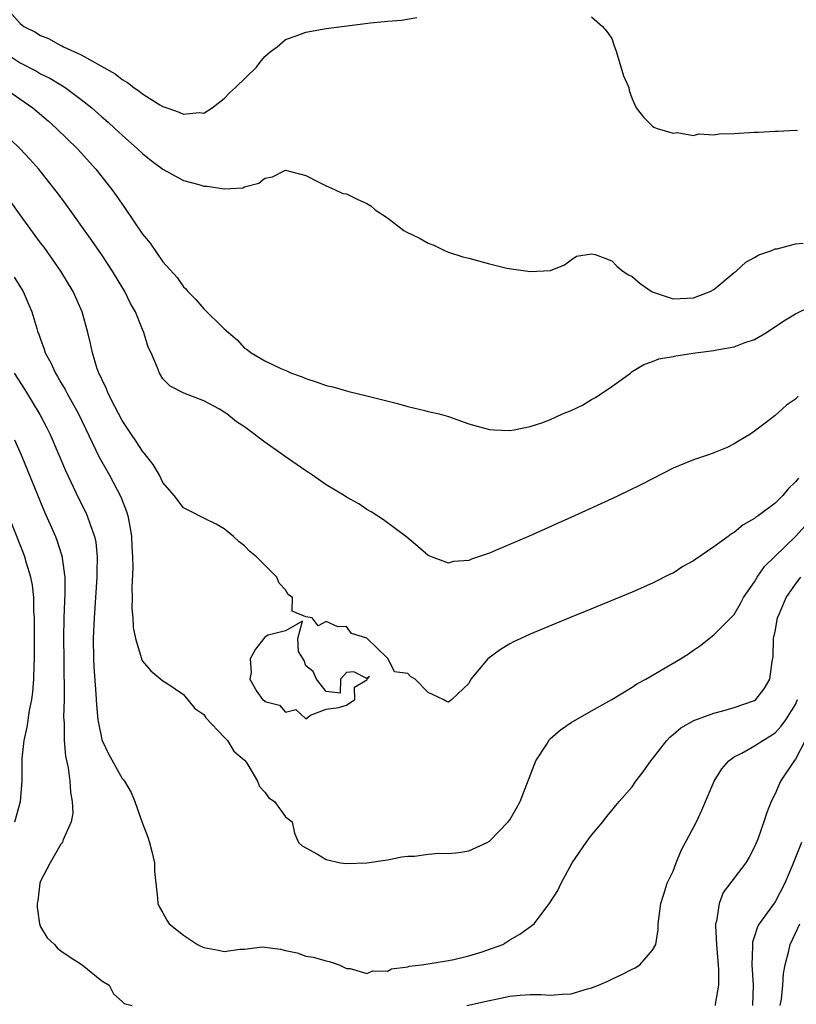
# Model space of a CAD drawing. Units: inches. Extents: x 2685000 to 2688000, y 1533000 to 1536000.
# Drawn here: x 2687073 to 2687149, y 1533501 to 1533598 of the extents above; entities that cross this region are included whole.
import ezdxf

# ---------------------------------------------------------------- set-up
doc = ezdxf.new("R2010")
doc.units = ezdxf.units.IN
doc.header["$MEASUREMENT"] = 0
doc.layers.add('LD26851533_2ft', color=133, linetype='Continuous')

msp = doc.modelspace()

# ---------------------------------------------------------------- linework, layer by layer
at = {"layer": 'LD26851533_2ft'}
for points, elevation in [([(2687072.187, 1533598.187), (2687073, 1533597.274), (2687073.367, 1533597), (2687074.45, 1533596.45), (2687075, 1533596.106), (2687075.798, 1533595.798), (2687077, 1533595.124), (2687077.09, 1533595.09), (2687077.248, 1533595), (2687079, 1533594.219), (2687082.33, 1533592.33), (2687083, 1533591.776), (2687083.511, 1533591.511), (2687084.135, 1533591), (2687084.658, 1533590.658), (2687085, 1533590.37), (2687086.692, 1533589.308), (2687087, 1533589.135), (2687087.369, 1533589), (2687088.601, 1533588.601), (2687089, 1533588.381), (2687090.548, 1533588.547), (2687091, 1533588.489), (2687091.825, 1533589), (2687093, 1533589.926), (2687093.53, 1533590.47), (2687094.103, 1533591), (2687096.18, 1533593), (2687096.526, 1533593.475), (2687097, 1533594.059), (2687097.51, 1533594.49), (2687098.2, 1533595), (2687099, 1533595.703), (2687100.067, 1533596.066), (2687101, 1533596.416), (2687103, 1533596.791), (2687107.332, 1533597.332), (2687109, 1533597.496), (2687110.387, 1533597.613), (2687111.875, 1533597.875)], 8788), ([(2687129, 1533597.94), (2687130.084, 1533597), (2687130.506, 1533596.506), (2687131, 1533595.794), (2687131.193, 1533595.193), (2687131.439, 1533594.561), (2687132.158, 1533592.158), (2687132.658, 1533591), (2687132.706, 1533590.706), (2687133, 1533589.891), (2687133.388, 1533589), (2687134.097, 1533588.097), (2687135, 1533587.225), (2687135.124, 1533587.124), (2687135.454, 1533587), (2687137, 1533586.535), (2687137.409, 1533586.591), (2687139, 1533586.299), (2687139.523, 1533586.478), (2687141, 1533586.369), (2687141.529, 1533586.471), (2687143, 1533586.5), (2687145, 1533586.617), (2687145.38, 1533586.62), (2687147, 1533586.725), (2687147.277, 1533586.723), (2687149, 1533586.82), (2687149.198, 1533586.801)], 8788), ([(2687071, 1533594.722), (2687073, 1533593.423), (2687074.592, 1533592.592), (2687075, 1533592.359), (2687075.916, 1533591.916), (2687077, 1533591.256), (2687077.17, 1533591.17), (2687077.423, 1533591), (2687079, 1533589.831), (2687080.043, 1533589), (2687081, 1533588.144), (2687081.62, 1533587.62), (2687082.296, 1533587), (2687083, 1533586.325), (2687084.518, 1533585), (2687085, 1533584.52), (2687085.854, 1533583.854), (2687087, 1533583.011), (2687089, 1533581.895), (2687090.515, 1533581.485), (2687091, 1533581.338), (2687091.324, 1533581.324), (2687093, 1533581.08), (2687094.816, 1533581.184), (2687095, 1533581.255), (2687096.384, 1533581.616), (2687097, 1533582.122), (2687097.752, 1533582.249), (2687099, 1533582.916), (2687100.515, 1533582.515), (2687101, 1533582.361), (2687102.228, 1533581.772), (2687103, 1533581.355), (2687103.829, 1533581), (2687104.618, 1533580.618), (2687105, 1533580.57), (2687106.051, 1533580.051), (2687107, 1533579.63), (2687107.389, 1533579.389), (2687107.815, 1533579), (2687109, 1533578.212), (2687110.61, 1533577), (2687110.851, 1533576.851), (2687112.203, 1533576.203), (2687113, 1533575.731), (2687113.556, 1533575.556), (2687114.663, 1533575), (2687115, 1533574.864), (2687116.403, 1533574.403), (2687117, 1533574.263), (2687119, 1533573.702), (2687120.709, 1533573.292), (2687123, 1533572.981), (2687125, 1533573.072), (2687126.374, 1533573.627), (2687127, 1533574.122), (2687127.534, 1533574.466), (2687129, 1533574.689), (2687129.352, 1533574.648), (2687131, 1533574.006), (2687131.501, 1533573.501), (2687132.086, 1533573), (2687132.633, 1533572.633), (2687133, 1533572.487), (2687133.79, 1533571.79), (2687134.967, 1533570.967), (2687137, 1533570.301), (2687137.694, 1533570.306), (2687139, 1533570.381), (2687140.646, 1533571), (2687141, 1533571.205), (2687143, 1533572.87), (2687143.173, 1533573), (2687144.135, 1533573.865), (2687145, 1533574.342), (2687145.411, 1533574.589), (2687146.587, 1533575), (2687147, 1533575.176), (2687147.197, 1533575.197), (2687149, 1533575.686), (2687149.75, 1533575.75)], 8790), ([(2687071.373, 1533591), (2687074.237, 1533589), (2687075.734, 1533587.734), (2687076.562, 1533587), (2687078.626, 1533585), (2687080.436, 1533583), (2687081.993, 1533581), (2687082.414, 1533580.414), (2687083, 1533579.555), (2687083.241, 1533579.241), (2687085, 1533576.633), (2687085.738, 1533575.737), (2687087, 1533573.909), (2687088.384, 1533572.384), (2687089, 1533571.478), (2687089.25, 1533571.25), (2687089.426, 1533571), (2687090.213, 1533570.213), (2687091, 1533569.299), (2687093, 1533567.358), (2687094.266, 1533566.266), (2687095, 1533565.464), (2687095.295, 1533565.295), (2687095.652, 1533565), (2687097, 1533564.193), (2687098.548, 1533563.452), (2687099.197, 1533563.197), (2687099.614, 1533563), (2687100.642, 1533562.642), (2687101, 1533562.466), (2687102.124, 1533562.124), (2687103, 1533561.797), (2687103.65, 1533561.65), (2687105, 1533561.252), (2687105.212, 1533561.212), (2687107, 1533560.775), (2687109.986, 1533560.014), (2687111, 1533559.717), (2687112.66, 1533559.34), (2687113, 1533559.245), (2687114.072, 1533559), (2687115, 1533558.745), (2687117, 1533558.046), (2687117.801, 1533557.801), (2687119, 1533557.465), (2687119.427, 1533557.427), (2687121, 1533557.372), (2687121.436, 1533557.436), (2687123, 1533557.763), (2687124.134, 1533558.134), (2687125, 1533558.448), (2687126.162, 1533559), (2687127, 1533559.35), (2687128.127, 1533559.873), (2687129, 1533560.412), (2687129.395, 1533560.605), (2687131, 1533561.704), (2687132.818, 1533563), (2687133, 1533563.153), (2687134.138, 1533563.862), (2687135, 1533564.137), (2687135.613, 1533564.387), (2687137, 1533564.616), (2687137.29, 1533564.71), (2687139.198, 1533565), (2687141, 1533565.214), (2687141.28, 1533565.28), (2687143, 1533565.576), (2687143.977, 1533565.977), (2687145, 1533566.303), (2687146.177, 1533567), (2687147.867, 1533568.133), (2687149, 1533568.822), (2687150.477, 1533569.524)], 8792), ([(2687149.255, 1533560.745), (2687149, 1533560.445), (2687148.129, 1533559.871), (2687147, 1533558.844), (2687146.281, 1533558.281), (2687145, 1533557.32), (2687144.519, 1533557), (2687143.567, 1533556.433), (2687143, 1533556.068), (2687142.295, 1533555.705), (2687141, 1533555.181), (2687140.49, 1533555), (2687139, 1533554.514), (2687138.136, 1533554.136), (2687137, 1533553.671), (2687133.919, 1533552.082), (2687132.583, 1533551.417), (2687131, 1533550.666), (2687127.337, 1533549), (2687122.843, 1533547), (2687119.599, 1533545.599), (2687119, 1533545.355), (2687117.25, 1533544.751), (2687117, 1533544.635), (2687115.482, 1533544.518), (2687115, 1533544.363), (2687113.31, 1533545), (2687113.088, 1533545.088), (2687113, 1533545.138), (2687112, 1533546), (2687110.907, 1533546.907), (2687108.618, 1533548.618), (2687107.414, 1533549.414), (2687107, 1533549.64), (2687106.187, 1533550.187), (2687105, 1533550.841), (2687104.774, 1533551), (2687103, 1533552.066), (2687101.655, 1533553), (2687101.26, 1533553.26), (2687101, 1533553.41), (2687098.881, 1533554.881), (2687097, 1533556.231), (2687095, 1533557.722), (2687094.226, 1533558.226), (2687093.265, 1533559), (2687093, 1533559.183), (2687092.538, 1533559.462), (2687091, 1533560.291), (2687089.035, 1533561.035), (2687087.714, 1533561.714), (2687087, 1533562.43), (2687086.648, 1533563), (2687086.463, 1533563.537), (2687085.834, 1533565), (2687085.55, 1533565.55), (2687085.142, 1533567), (2687085, 1533567.292), (2687084.304, 1533569), (2687083.83, 1533569.83), (2687083.252, 1533571), (2687082.049, 1533573), (2687081, 1533574.585), (2687080.02, 1533576.02), (2687077.521, 1533579.521), (2687076.676, 1533580.676), (2687075.798, 1533581.797), (2687074.829, 1533583), (2687073.963, 1533583.963), (2687073.007, 1533585), (2687071, 1533586.875)], 8794), ([(2687149.285, 1533552.715), (2687149, 1533552.334), (2687148.325, 1533551.675), (2687147.749, 1533551), (2687147, 1533550.268), (2687145.335, 1533549), (2687145.133, 1533548.867), (2687145, 1533548.743), (2687143.867, 1533548.133), (2687143, 1533547.391), (2687142.738, 1533547.262), (2687142.404, 1533547), (2687141, 1533545.963), (2687139.233, 1533544.767), (2687139, 1533544.589), (2687137.965, 1533544.035), (2687137, 1533543.402), (2687136.721, 1533543.279), (2687135, 1533542.398), (2687133, 1533541.516), (2687128.383, 1533539.617), (2687126.843, 1533539), (2687123, 1533537.407), (2687122.088, 1533537), (2687121.352, 1533536.648), (2687121, 1533536.455), (2687120.093, 1533535.907), (2687118.852, 1533535), (2687117.183, 1533533), (2687117, 1533532.57), (2687115.302, 1533531), (2687115, 1533530.756), (2687114.801, 1533530.801), (2687114.455, 1533531), (2687113, 1533531.694), (2687111.733, 1533533), (2687111.269, 1533533.269), (2687111, 1533533.569), (2687109.713, 1533533.713), (2687109.069, 1533535), (2687109, 1533535.048), (2687107, 1533537.026), (2687105.489, 1533537.489), (2687105, 1533538.164), (2687104.139, 1533538.139), (2687103, 1533538.658), (2687102.226, 1533538.225), (2687101.633, 1533539), (2687101, 1533539.101), (2687099.654, 1533539.654), (2687099.697, 1533541), (2687099.289, 1533541.289), (2687099, 1533541.766), (2687098.402, 1533542.402), (2687098.153, 1533543), (2687096.174, 1533545), (2687095.528, 1533545.528), (2687095, 1533546.059), (2687094.478, 1533546.478), (2687093.905, 1533547), (2687093, 1533547.722), (2687092.204, 1533548.204), (2687091, 1533548.79), (2687089.545, 1533549.545), (2687089, 1533549.786), (2687088.099, 1533551), (2687087, 1533552.278), (2687086.654, 1533553), (2687086.053, 1533554.053), (2687085.306, 1533555), (2687085, 1533555.355), (2687084.352, 1533556.352), (2687083.905, 1533557), (2687083, 1533558.366), (2687082.274, 1533559.726), (2687081.635, 1533561), (2687081.469, 1533561.469), (2687081, 1533562.405), (2687080.824, 1533562.824), (2687080.727, 1533563), (2687080.565, 1533563.435), (2687080.084, 1533565), (2687079.906, 1533565.906), (2687079.631, 1533567), (2687079.084, 1533569), (2687078.216, 1533571), (2687076.996, 1533573), (2687075.344, 1533575.344), (2687075, 1533575.791), (2687073, 1533578.512), (2687071.976, 1533579.976)], 8796), ([(2687072.426, 1533572.426), (2687073.288, 1533571), (2687074.15, 1533569), (2687074.63, 1533567.37), (2687074.753, 1533567), (2687074.832, 1533566.832), (2687075, 1533566.334), (2687075.366, 1533565.366), (2687075.466, 1533565), (2687076.016, 1533564.016), (2687076.459, 1533563), (2687076.671, 1533562.671), (2687077, 1533562.086), (2687077.411, 1533561.411), (2687077.615, 1533561), (2687078.713, 1533559), (2687080.762, 1533554.762), (2687081.775, 1533553), (2687082.889, 1533550.889), (2687083.433, 1533549.433), (2687083.557, 1533549), (2687083.79, 1533547.79), (2687083.921, 1533547), (2687083.964, 1533545.964), (2687084.029, 1533545), (2687084.057, 1533543.943), (2687083.953, 1533541.953), (2687083.999, 1533541), (2687083.958, 1533539.958), (2687084.062, 1533539), (2687084.079, 1533538.079), (2687084.304, 1533537), (2687084.876, 1533535.124), (2687084.899, 1533535), (2687085, 1533534.764), (2687085.81, 1533533.81), (2687086.796, 1533533), (2687087, 1533532.844), (2687087.39, 1533532.61), (2687089, 1533531.481), (2687090.129, 1533530.129), (2687091, 1533529.518), (2687091.218, 1533529.218), (2687093, 1533527.302), (2687093.333, 1533527), (2687093.947, 1533525.948), (2687095, 1533525.06), (2687095.183, 1533524.817), (2687096.261, 1533523), (2687096.467, 1533522.468), (2687097, 1533521.908), (2687097.373, 1533521.373), (2687097.94, 1533521), (2687099, 1533519.499), (2687099.652, 1533519), (2687099.888, 1533517.888), (2687100.302, 1533517), (2687100.648, 1533516.648), (2687102.144, 1533515.856), (2687103, 1533515.311), (2687104.404, 1533515), (2687105, 1533514.929), (2687107, 1533514.977), (2687109, 1533515.297), (2687110.419, 1533515.581), (2687111, 1533515.653), (2687111.651, 1533515.651), (2687113, 1533515.832), (2687114.059, 1533515.941), (2687115, 1533515.904), (2687116.014, 1533516.014), (2687117, 1533516.176), (2687118.791, 1533517), (2687119, 1533517.11), (2687120.843, 1533519), (2687121, 1533519.203), (2687121.656, 1533520.344), (2687122.006, 1533521), (2687123.567, 1533525), (2687124.62, 1533526.62), (2687124.907, 1533527.093), (2687125, 1533527.181), (2687125.955, 1533528.045), (2687127, 1533528.755), (2687129, 1533529.894), (2687131, 1533530.997), (2687133, 1533532.214), (2687133.46, 1533532.54), (2687134.333, 1533533), (2687137.74, 1533535), (2687138.517, 1533535.484), (2687139, 1533535.857), (2687139.703, 1533536.297), (2687140.545, 1533537), (2687141, 1533537.335), (2687142.665, 1533539), (2687142.841, 1533539.159), (2687143, 1533539.341), (2687143.598, 1533540.402), (2687143.914, 1533541), (2687145, 1533542.554), (2687145.251, 1533543), (2687145.969, 1533544.031), (2687146.938, 1533545), (2687149, 1533546.981), (2687149.965, 1533548.034)], 8798), ([(2687072.419, 1533563), (2687073.437, 1533561.437), (2687074.946, 1533558.946), (2687075.628, 1533557.628), (2687075.933, 1533557), (2687077.444, 1533553.444), (2687078.729, 1533550.729), (2687079.405, 1533549.405), (2687079.589, 1533549), (2687079.853, 1533548.147), (2687080.284, 1533547), (2687080.414, 1533546.414), (2687080.554, 1533545), (2687080.515, 1533543.485), (2687080.534, 1533543), (2687080.246, 1533539), (2687080.156, 1533537), (2687080.179, 1533535), (2687080.211, 1533534.212), (2687080.424, 1533531.576), (2687080.474, 1533530.474), (2687080.614, 1533529), (2687081, 1533527.097), (2687081.029, 1533527), (2687081.67, 1533525.67), (2687083, 1533523.27), (2687083.133, 1533523.133), (2687083.219, 1533523), (2687083.881, 1533521.881), (2687084.246, 1533521), (2687084.96, 1533518.96), (2687085.508, 1533517.508), (2687085.673, 1533517), (2687085.909, 1533516.091), (2687086.164, 1533515), (2687086.187, 1533514.187), (2687086.29, 1533513), (2687086.464, 1533511.536), (2687086.492, 1533511), (2687086.647, 1533510.647), (2687087, 1533510.104), (2687087.369, 1533509.369), (2687087.615, 1533509), (2687089, 1533507.887), (2687090.377, 1533507), (2687090.778, 1533506.778), (2687091, 1533506.689), (2687092.433, 1533506.432), (2687093, 1533506.31), (2687094.534, 1533506.534), (2687095, 1533506.53), (2687096.742, 1533506.742), (2687098.537, 1533506.537), (2687099, 1533506.388), (2687100.153, 1533506.153), (2687101, 1533505.854), (2687101.737, 1533505.737), (2687103, 1533505.372), (2687103.305, 1533505.305), (2687104.275, 1533505), (2687105, 1533504.626), (2687105.357, 1533504.643), (2687107, 1533504.153), (2687107.587, 1533504.413), (2687109, 1533504.38), (2687109.405, 1533504.595), (2687111, 1533504.799), (2687111.144, 1533504.856), (2687112.363, 1533505), (2687115, 1533505.414), (2687115.51, 1533505.51), (2687117, 1533505.883), (2687118.281, 1533506.281), (2687120.305, 1533507), (2687121, 1533507.426), (2687121.996, 1533508.005), (2687123.376, 1533509), (2687124.93, 1533511.07), (2687125.707, 1533512.293), (2687126.043, 1533513), (2687127.103, 1533515), (2687128.478, 1533517), (2687129, 1533517.693), (2687130.108, 1533519), (2687130.487, 1533519.512), (2687131, 1533520.108), (2687131.385, 1533520.615), (2687131.705, 1533521), (2687133, 1533522.458), (2687133.363, 1533523), (2687134.087, 1533523.912), (2687134.839, 1533525), (2687135, 1533525.184), (2687136.382, 1533527), (2687136.683, 1533527.317), (2687137, 1533527.557), (2687137.772, 1533528.228), (2687139.05, 1533528.95), (2687141, 1533529.676), (2687141.894, 1533529.894), (2687143, 1533530.21), (2687145, 1533530.911), (2687145.114, 1533531), (2687145.948, 1533532.052), (2687146.499, 1533533), (2687146.716, 1533534.716), (2687146.82, 1533535.18), (2687146.864, 1533537), (2687147, 1533537.658), (2687147.239, 1533539), (2687147.447, 1533539.447), (2687148.085, 1533541), (2687149, 1533542.314), (2687149.518, 1533543)], 8800), ([(2687072.453, 1533556.453), (2687073.111, 1533555), (2687075, 1533550.361), (2687075.403, 1533549.403), (2687076.462, 1533547), (2687076.614, 1533546.614), (2687077.122, 1533545), (2687077.128, 1533544.872), (2687077.381, 1533543), (2687077.397, 1533541.397), (2687077.351, 1533540.649), (2687077.296, 1533539), (2687077.255, 1533537), (2687077.271, 1533535), (2687077.297, 1533533.297), (2687077.321, 1533532.679), (2687077.312, 1533531), (2687077.262, 1533529.262), (2687077.31, 1533528.69), (2687077.314, 1533527), (2687077.433, 1533525.433), (2687077.71, 1533524.29), (2687077.88, 1533523), (2687077.934, 1533521.934), (2687078.115, 1533521), (2687078.155, 1533519.845), (2687078, 1533519), (2687077.191, 1533517.191), (2687077.139, 1533517), (2687077.094, 1533516.906), (2687077, 1533516.805), (2687075.939, 1533515), (2687075, 1533513.2), (2687074.929, 1533513), (2687074.722, 1533511.278), (2687074.672, 1533511), (2687074.66, 1533510.66), (2687074.908, 1533509), (2687075, 1533508.724), (2687075.654, 1533507.654), (2687076.358, 1533507), (2687076.646, 1533506.646), (2687077, 1533506.372), (2687077.807, 1533505.807), (2687079.07, 1533505), (2687081, 1533503.409), (2687081.726, 1533503), (2687082.144, 1533502.144), (2687083, 1533501.408), (2687083.196, 1533501.196), (2687083.994, 1533501)], 8802), ([(2687072.482, 1533519), (2687073.037, 1533521), (2687073.188, 1533523), (2687073.204, 1533525.204), (2687073.392, 1533527), (2687073.694, 1533528.306), (2687073.91, 1533529.91), (2687074.148, 1533531), (2687074.262, 1533531.738), (2687074.352, 1533533), (2687074.374, 1533534.374), (2687074.415, 1533535), (2687074.423, 1533535.577), (2687074.406, 1533539), (2687074.361, 1533539.639), (2687074.338, 1533541), (2687074.22, 1533542.22), (2687074.064, 1533543), (2687073.629, 1533544.371), (2687073.465, 1533545), (2687073.339, 1533545.339), (2687070.265, 1533553)], 8804), ([(2687116.775, 1533501), (2687119, 1533501.48), (2687119.636, 1533501.636), (2687121, 1533501.903), (2687122.017, 1533502.017), (2687123, 1533502.077), (2687124.083, 1533502.083), (2687125, 1533502.007), (2687126.129, 1533502.129), (2687127, 1533502.141), (2687128.631, 1533502.631), (2687129, 1533502.725), (2687129.699, 1533503), (2687130.604, 1533503.396), (2687131, 1533503.593), (2687131.97, 1533504.03), (2687133, 1533504.575), (2687133.288, 1533504.712), (2687133.743, 1533505), (2687135, 1533506.439), (2687135.302, 1533507), (2687135.551, 1533508.449), (2687135.559, 1533509), (2687135.805, 1533511), (2687136.084, 1533511.916), (2687136.439, 1533513), (2687137, 1533514.186), (2687137.303, 1533515), (2687137.809, 1533516.191), (2687139.293, 1533519), (2687139.835, 1533520.165), (2687141.027, 1533523), (2687141.777, 1533524.223), (2687142.458, 1533525), (2687143, 1533525.386), (2687143.756, 1533525.757), (2687145, 1533526.459), (2687145.797, 1533527), (2687146.563, 1533527.437), (2687147, 1533527.721), (2687147.614, 1533528.386), (2687148.052, 1533529), (2687149, 1533530.503), (2687149.212, 1533531)], 8802), ([(2687149.964, 1533527), (2687149, 1533525.167), (2687148.86, 1533525), (2687147.533, 1533523), (2687147, 1533521.741), (2687146.621, 1533521), (2687146.161, 1533519.839), (2687145.9, 1533519), (2687145.304, 1533517.303), (2687145, 1533516.55), (2687144.462, 1533515.537), (2687144.129, 1533515), (2687141.913, 1533512.087), (2687141.526, 1533511), (2687141.267, 1533509.267), (2687141.178, 1533509), (2687141.163, 1533508.837), (2687141.248, 1533507), (2687141.468, 1533504.532), (2687141.465, 1533503), (2687141.136, 1533501.137), (2687141.13, 1533501)], 8804), ([(2687149.592, 1533517), (2687148.692, 1533514.693), (2687147.972, 1533513), (2687147, 1533511.164), (2687145.434, 1533509), (2687145.282, 1533508.718), (2687145, 1533507.791), (2687144.794, 1533507.206), (2687144.777, 1533507), (2687144.793, 1533506.794), (2687144.73, 1533505), (2687144.843, 1533503), (2687144.775, 1533501)], 8806), ([(2687147.515, 1533501), (2687147.619, 1533501.619), (2687147.777, 1533503), (2687147.843, 1533504.157), (2687147.992, 1533505), (2687148.365, 1533506.365), (2687148.484, 1533507), (2687149, 1533508.081), (2687149.415, 1533509)], 8808)]:
    msp.add_lwpolyline(points, dxfattribs=dict(at, elevation=elevation))
at = {"layer": 'LD26851533_2ft', "elevation": 8796}
msp.add_lwpolyline([(2687096.762, 1533531), (2687096.907, 1533530.907), (2687097, 1533530.805), (2687098.433, 1533530.433), (2687099, 1533529.758), (2687100.036, 1533530.036), (2687101, 1533529.112), (2687101.468, 1533529.468), (2687103, 1533530.048), (2687104.212, 1533530.211), (2687105, 1533530.451), (2687105.814, 1533531), (2687105.775, 1533532.225), (2687107, 1533532.935), (2687107.018, 1533533), (2687107.247, 1533533.247), (2687107, 1533533.059), (2687105.726, 1533533.726), (2687105, 1533533.664), (2687104.404, 1533533), (2687104.369, 1533531.631), (2687103, 1533531.783), (2687102.039, 1533533), (2687101.74, 1533533.74), (2687101, 1533534.316), (2687100.83, 1533534.83), (2687100.301, 1533535.699), (2687100.218, 1533537), (2687100.683, 1533538.683), (2687099, 1533537.734), (2687097.326, 1533537.326), (2687097, 1533537.131), (2687096.883, 1533537), (2687096.065, 1533535.935), (2687095.542, 1533535), (2687095.657, 1533533.657), (2687095.527, 1533533), (2687096.207, 1533531.793)], close=True, dxfattribs=at)

doc.saveas('drawing.dxf')
